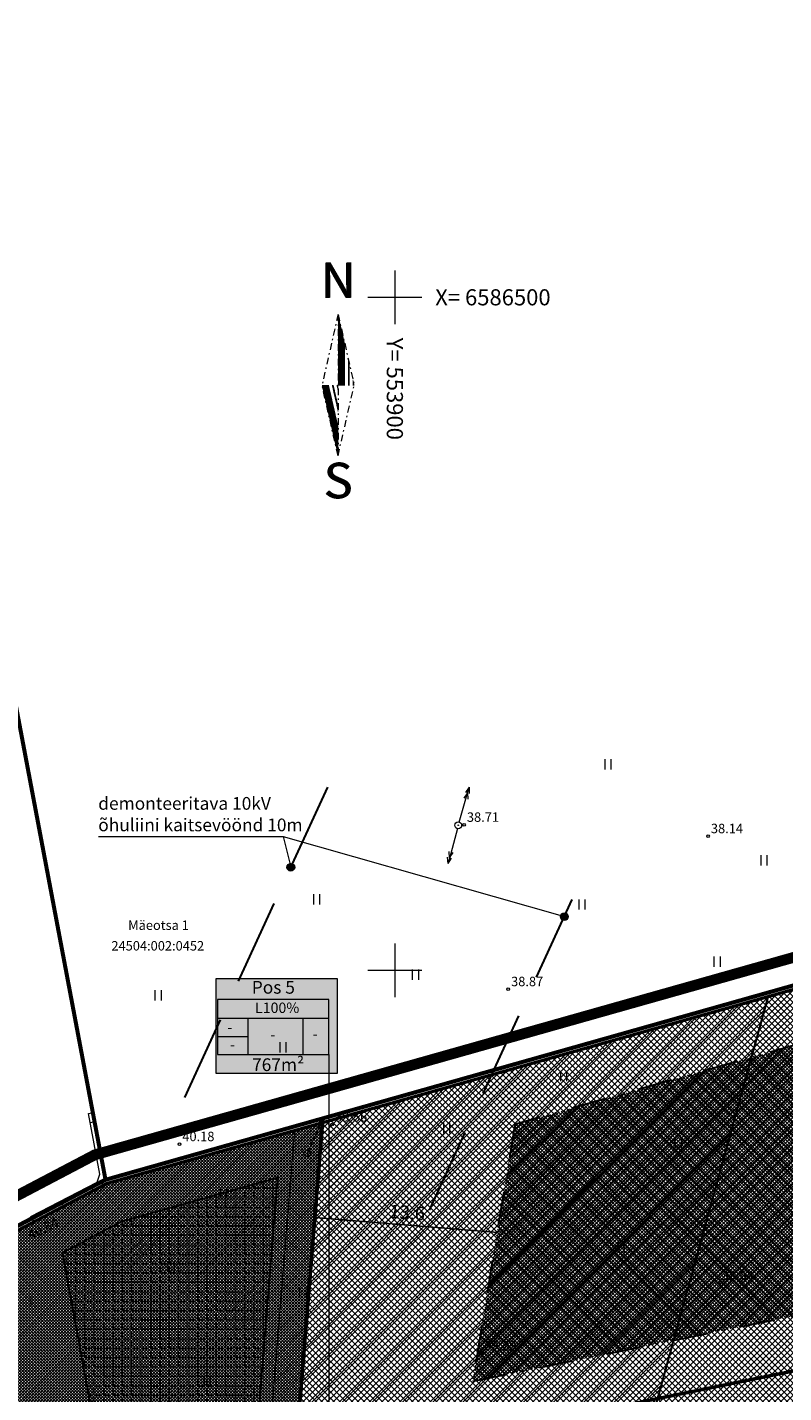
# Model space of a CAD drawing. Units: millimetres. Extents: x 553669 to 555974, y 6585711 to 6586622.
# Drawn here: x 553873 to 553929, y 6586419 to 6586520 of the extents above; entities that cross this region are included whole.
import ezdxf
from ezdxf.enums import TextEntityAlignment as Align

# ---------------------------------------------------------------- set-up
doc = ezdxf.new("R2010")
doc.units = ezdxf.units.MM
for name, pattern in [('DASHDOT', [1, 0.5, -0.25, 0, -0.25]), ('DASHED', [19.049999999999997, 12.7, -6.35]), ('KATASTRIPIIR', [0, 0, 0]), ('MYYR', [0.02, 0.01, 0.01])]:
    doc.linetypes.add(name, pattern=pattern)
for name, color, linetype, lineweight in [('aed', 8, 'Continuous', 0), ('geoalus', 250, 'DASHDOT', 0), ('hoonestusala', 30, 'Continuous', 9), ('infokast', 7, 'Continuous', 9), ('katinfo', 7, 'Continuous', 9), ('KORGUS', 7, 'Continuous', 0), ('PIIR', 12, 'Continuous', 9), ('plan_KP post', 22, 'Continuous', 15), ('planeeritav ala', 214, 'Continuous', 9), ('planeeritav_el_kaitsevöönd', 120, 'Continuous', 30), ('planeeritav_krundipiir', 1, 'Continuous', 50), ('pärandkultuur', 160, 'Continuous', 9), ('servit_vajad', 130, 'Continuous', 0), ('sidumine', 7, 'Continuous', 0), ('VORK', 7, 'Continuous', 0)]:
    doc.layers.add(name, color=color, linetype=linetype, lineweight=lineweight)
for name, color, linetype, lineweight, true_color in [('läbipaistvus', 7, 'Continuous', 0, 0xffffff), ('ololkrundipiir_paralleel', 7, 'Continuous', 35, 0x382a00), ('planeeritav mänguväljak', 7, 'Continuous', 9, 0xa300a3), ('põhihoone ala', 7, 'Continuous', 0, 0xc79500), ('sihtotstarve_ELAMUMAA', 7, 'Continuous', 0, 0xfcea4a), ('sihtotstarve_üldmaa', 7, 'Continuous', 9, 0x1ed006)]:
    doc.layers.add(name, color=color, linetype=linetype, lineweight=lineweight, true_color=true_color)
doc.layers.add('pargipink', color=26, linetype='Continuous')
doc.styles.add('ari1', font='arial.ttf', dxfattribs={"height": 2})
doc.styles.add('ITALIC', font='italic.shx')
doc.styles.add('RomanS', font='romans.shx')
doc.styles.get("Standard").update_dxf_attribs({"font": 'arial.ttf'})
doc.styles.add('SUPERFRENCH', font='suf_____.pfb', dxfattribs={"height": 2.5})
doc.linetypes.add('VO_AED', pattern='A,2.5,[135,mkm.shx,S=0.6,R=0,X=0,Y=0],5,[135,mkm.shx,S=0.6,R=180,X=0,Y=0],2.5', length=10)
doc.dimstyles.new('Mäeotsa', dxfattribs={"dimtxt": 1, "dimasz": 0.4, "dimexe": 0, "dimexo": 0.625, "dimgap": 0.2, "dimtad": 1, "dimdec": 1, "dimtxsty": 'Standard', "dimblk": 'ARCHTICK', "dimcen": 1, "dimadec": 0, "dimazin": 0, "dimtfac": 1, "dimtdec": 1, "dimtofl": 0, "dimtmove": 0, "dimatfit": 3, "dimldrblk": 'ARCHTICK', "dimfxl": 0, "dimarcsym": 0})

# ---------------------------------------------------------------- blocks, each defined once
blk = doc.blocks.new('NS')
for p, q in [((0, 5.25), (-1.197275629645446, -6.548361852765083e-10)), ((0, 5.25), (0, -5.25)), ((0, 5.25), (1.197275629645446, 6.548361852765083e-10)), ((0, -5.25), (1.197275629645446, 6.548361852765083e-10)), ((0, -5.25), (-1.197275629645446, -6.548361852765083e-10))]:
    blk.add_line(p, q)
at = {"color": 0}
for p, q in [((0, 5.223800981511886), (0.00597475198446773, 5.223800981511886)), ((0, 5.188800981639361), (0.0139565892459359, 5.188800981639361)), ((0, 5.153800981774111), (0.02193842650740407, 5.153800981774111)), ((0, 5.118800981901586), (0.02992026442370843, 5.118800981901586)), ((0, 5.083800981381501), (0.0379021016851766, 5.083800981381501)), ((0, 5.048800981508975), (0.04588393960148096, 5.048800981508975)), ((0, 5.013800981643726), (0.05386577686294913, 5.013800981643726)), ((0, 4.978800981771201), (0.0618476141244173, 4.978800981771201)), ((0, 4.943800981898676), (0.06982945204072166, 4.943800981898676)), ((0, 4.90880098137859), (0.07781128930218983, 4.90880098137859)), ((0, 4.873800981513341), (0.08579312721849419, 4.873800981513341)), ((0, 4.838800981640816), (0.09377496447996236, 4.838800981640816)), ((0, 4.803800981768291), (0.1017568023817148, 4.803800981768291)), ((0, 4.768800981903041), (0.109738639643183, 4.768800981903041)), ((0, 4.733800981382956), (0.1177204769046512, 4.733800981382956)), ((0, 4.698800981510431), (0.1257023148209555, 4.698800981510431)), ((0, 4.663800981637905), (0.1336841520824237, 4.663800981637905)), ((0, 4.628800981772656), (0.141665989998728, 4.628800981772656)), ((0, 4.593800981900131), (0.1496478272601962, 4.593800981900131)), ((0, 4.558800981380045), (0.1576296645216644, 4.558800981380045)), ((0, 4.52380098150752), (0.1656115024379687, 4.52380098150752)), ((0, 4.488800981642271), (0.1735933396994369, 4.488800981642271)), ((0, 4.453800981769746), (0.1815751776157413, 4.453800981769746)), ((0, 4.418800981904496), (0.1895570148772094, 4.418800981904496)), ((0, 4.383800981377135), (0.1975388527789619, 4.383800981377135)), ((0, 4.348800981511886), (0.2055206900404301, 4.348800981511886)), ((0, 4.313800981639361), (0.2135025273018982, 4.313800981639361)), ((0, 4.278800981774111), (0.2214843652182026, 4.278800981774111)), ((0, 4.243800981901586), (0.2294662024796708, 4.243800981901586)), ((0, 4.208800981381501), (0.2374480403959751, 4.208800981381501)), ((0, 4.173800981508975), (0.2454298776574433, 4.173800981508975)), ((0, 4.138800981643726), (0.2534117149189115, 4.138800981643726)), ((0, 4.103800981771201), (0.2613935528352158, 4.103800981771201)), ((0, 4.068800981898676), (0.269375390096684, 4.068800981898676)), ((0, 4.03380098137859), (0.2773572280129883, 4.03380098137859)), ((0, 3.998800981513341), (0.2853390652744565, 3.998800981513341)), ((0, 3.963800981640816), (0.2933209025359247, 3.963800981640816)), ((0, 3.928800981768291), (0.3013027404376771, 3.928800981768291)), ((0, 3.893800981903041), (0.3092845776991453, 3.893800981903041)), ((0, 3.858800981382956), (0.3172664156154497, 3.858800981382956)), ((0, 3.823800981510431), (0.3252482528769178, 3.823800981510431)), ((0, 3.788800981637905), (0.3332300907932222, 3.788800981637905)), ((0, 3.753800981772656), (0.3412119280546904, 3.753800981772656)), ((0, 3.718800981900131), (0.3491937653161585, 3.718800981900131)), ((0, 3.683800981380045), (0.3571756032324629, 3.683800981380045)), ((0, 3.64880098150752), (0.3651574404939311, 3.64880098150752)), ((0, 3.613800981642271), (0.3731392784102354, 3.613800981642271)), ((0, 3.578800981769746), (0.3811211156717036, 3.578800981769746)), ((0, 3.543800981904496), (0.3891029529331718, 3.543800981904496)), ((0, 3.508800981377135), (0.3970847908349242, 3.508800981377135)), ((0, 3.473800981511886), (0.4050666280963924, 3.473800981511886)), ((0, 3.438800981639361), (0.4130484660126967, 3.438800981639361)), ((0, 3.403800981774111), (0.4210303032741649, 3.403800981774111)), ((0, 3.368800981901586), (0.4290121411904693, 3.368800981901586)), ((0, 3.333800981381501), (0.4369939784519374, 3.333800981381501)), ((0, 3.298800981508975), (0.4449758157134056, 3.298800981508975)), ((0, 3.263800981643726), (0.45295765362971, 3.263800981643726)), ((0, 3.228800981771201), (0.4609394908911781, 3.228800981771201)), ((0, 3.193800981898676), (0.4689213288074825, 3.193800981898676)), ((0, 3.15880098137859), (0.4769031660689507, 3.15880098137859)), ((0, 3.123800981513341), (0.4848850033304188, 3.123800981513341)), ((0, 3.088800981640816), (0.4928668412321713, 3.088800981640816)), ((0, 3.053800981768291), (0.5008486784936395, 3.053800981768291)), ((0, 3.018800981903041), (0.5088305164099438, 3.018800981903041)), ((0, 2.983800981382956), (0.516812353671412, 2.983800981382956)), ((0, 2.948800981510431), (0.5247941909328802, 2.948800981510431)), ((0, 2.913800981637905), (0.5327760288491845, 2.913800981637905)), ((0, 2.878800981772656), (0.5407578661106527, 2.878800981772656)), ((0, 2.843800981900131), (0.548739704026957, 2.843800981900131)), ((0, 2.808800981380045), (0.5567215412884252, 2.808800981380045)), ((0, 2.77380098150752), (0.5647033792047296, 2.77380098150752)), ((0, 2.738800981642271), (0.5726852164661977, 2.738800981642271)), ((0, 2.703800981769746), (0.5806670537276659, 2.703800981769746)), ((0, 2.668800981904496), (0.5886488916294184, 2.668800981904496)), ((0, 2.633800981377135), (0.5966307288908865, 2.633800981377135)), ((0, 2.598800981511886), (0.6046125668071909, 2.598800981511886)), ((0, 2.563800981639361), (0.6125944040686591, 2.563800981639361)), ((0, 2.528800981774111), (0.6205762413301272, 2.528800981774111)), ((0, 2.493800981901586), (0.6285580792464316, 2.493800981901586)), ((0, 2.458800981381501), (0.6365399165078998, 2.458800981381501)), ((0, 2.423800981508975), (0.6445217544242041, 2.423800981508975)), ((0, 2.388800981643726), (0.6525035916856723, 2.388800981643726)), ((0, 2.353800981771201), (0.6604854296019766, 2.353800981771201)), ((0, 2.318800981898676), (0.6684672668634448, 2.318800981898676)), ((0, 2.28380098137859), (0.676449104124913, 2.28380098137859)), ((0, 2.248800981513341), (0.6844309420266654, 2.248800981513341)), ((0, 2.213800981640816), (0.6924127792881336, 2.213800981640816)), ((0, 2.178800981768291), (0.700394617204438, 2.178800981768291)), ((0, 2.143800981903041), (0.7083764544659061, 2.143800981903041)), ((0, 2.108800981382956), (0.7163582917273743, 2.108800981382956)), ((0, 2.073800981510431), (0.7243401296436787, 2.073800981510431)), ((0, 2.038800981637905), (0.7323219669051468, 2.038800981637905)), ((0, 2.003800981772656), (0.7403038048214512, 2.003800981772656)), ((0, 1.968800981900131), (0.7482856420829194, 1.968800981900131)), ((0, 1.933800981380045), (0.7562674793443875, 1.933800981380045)), ((0, 1.89880098150752), (0.7642493172606919, 1.89880098150752)), ((0, 1.863800981642271), (0.7722311545221601, 1.863800981642271)), ((0, 1.828800981769746), (0.7802129924239125, 1.828800981769746)), ((0, 1.793800981904496), (0.7881948296853807, 1.793800981904496)), ((0, 1.758800981377135), (0.796176667601685, 1.758800981377135)), ((0, 1.723800981511886), (0.8041585048631532, 1.723800981511886)), ((0, 1.688800981639361), (0.8121403421246214, 1.688800981639361)), ((0, 1.653800981774111), (0.8201221800409257, 1.653800981774111)), ((0, 1.618800981901586), (0.8281040173023939, 1.618800981901586)), ((0, 1.583800981381501), (0.8360858552186983, 1.583800981381501)), ((0, 1.548800981508975), (0.8440676931350026, 1.548800981508975)), ((0, 1.513800981643726), (0.8520495303964708, 1.513800981643726)), ((0, 1.478800981771201), (0.860031367657939, 1.478800981116365)), ((0, 1.443800981898676), (0.8680132055596914, 1.443800982553512)), ((0, 1.40880098137859), (0.8759950434759958, 1.408800982033426)), ((0, 1.373800981513341), (0.8839768807374639, 1.373800981513341)), ((0, 1.338800981640816), (0.8919587179989321, 1.338800981640816)), ((0, 1.303800981768291), (0.8999405552604003, 1.30380098112073)), ((0, 1.268800981903041), (0.9079223931767046, 1.268800981903041)), ((0, 1.233800981382956), (0.9159042304381728, 1.233800981382956)), ((0, 1.198800981510431), (0.9238860683544772, 1.198800981510431)), ((0, 1.163800981637905), (0.9318679062707815, 1.163800981637905)), ((0, 1.128800981772656), (0.9398497435322497, 1.128800981772656)), ((0, 1.093800981900131), (0.9478315807937179, 1.093800981252571)), ((0, 1.058800981380045), (0.9558134186954703, 1.058800981380045)), ((0, 1.02380098150752), (0.9637952559569385, 1.02380098150752)), ((0, 0.9888009816422709), (0.9717770932184067, 0.9888009809874347)), ((0, 0.9538009817697457), (0.979758931134711, 0.9538009824245819)), ((0, 0.9188009819044964), (0.9877407683961792, 0.9188009819044964)), ((0, 0.883800981377135), (0.9957226063124835, 0.8838009807295748)), ((0, 0.8488009815118858), (1.003704443573952, 0.8488009808570496)), ((0, 0.8138009816393605), (1.01168628083542, 0.8138009822941967)), ((0, 0.7788009817741113), (1.019668118751724, 0.7788009817741113)), ((0, 0.7438009819015861), (1.027649956013192, 0.7438009812467499)), ((0, 0.7088009813815006), (1.035631793929497, 0.7088009813815006)), ((0, 0.6738009815089754), (1.043613631190965, 0.6738009815089754)), ((0, 0.6388009816437261), (1.051595468452433, 0.6388009822912863)), ((0, 0.6038009817712009), (1.059577305713901, 0.6038009817712009)), ((0, 0.5688009818986757), (1.067559143615654, 0.5688009812511154)), ((0, 0.5338009813785902), (1.075540981531958, 0.5338009820334264)), ((0, 0.498800981513341), (1.083522818793426, 0.498800981513341)), ((0, 0.4638009816408157), (1.091504656054894, 0.4638009822956519)), ((0, 0.4288009817682905), (1.099486493971199, 0.4288009817682905)), ((0, 0.3938009819030412), (1.107468331232667, 0.3938009819030412)), ((0, 0.3588009813829558), (1.115450169148971, 0.3588009813829558)), ((0, 0.3238009815104306), (1.123432006410439, 0.3238009815104306)), ((0, 0.2888009816379054), (1.131413843671908, 0.2888009809903451)), ((0, 0.2538009817726561), (1.139395681588212, 0.2538009824202163)), ((0, 0.2188009819001309), (1.14737751884968, 0.2188009812525706)), ((0, 0.1838009813800454), (1.155359356751433, 0.1838009807252092)), ((0, 0.1488009815075202), (1.163341194012901, 0.1488009815075202)), ((0, 0.1138009816422709), (1.171323031274369, 0.1138009809874347)), ((0, 0.0788009817697457), (1.179304869190673, 0.0788009817697457)), ((0, 0.04380098190449644), (1.187286706452142, 0.04380098190449644)), ((0, 0.008800981377135031), (1.195268544368446, 0.008800980729574803)), ((-1.191300877646427, -0.02619901914295042), (0, -0.02619901848811423)), ((-1.183319040384958, -0.06119901836063946), (0, -0.06119901836063946)), ((-1.17533720312349, -0.09619901822588872), (0, -0.09619901822588872)), ((-1.167355365207186, -0.1311990174435778), (0, -0.1311990180984139)), ((-1.159373527945718, -0.1661990186184994), (0, -0.1661990186184994)), ((-1.151391690043965, -0.2011990178361884), (0, -0.2011990184910246)), ((-1.143409852782497, -0.2361990190111101), (0, -0.2361990183562739)), ((-1.135428015521029, -0.2711990182287991), (0, -0.2711990182287991)), ((-1.127446177604725, -0.3061990181013243), (0, -0.3061990181013243)), ((-1.11946433968842, -0.3411990186214098), (0, -0.3411990186214098)), ((-1.111482502426952, -0.3761990178390988), (0, -0.376199018486659)), ((-1.103500665165484, -0.4111990183591843), (0, -0.4111990183591843)), ((-1.095518827904016, -0.4461990188792697), (0, -0.4461990182317095)), ((-1.087536989987711, -0.4811990174493985), (0, -0.4811990180969588)), ((-1.079555152726243, -0.5161990186170442), (0, -0.5161990186170442)), ((-1.071573314809939, -0.5511990191444056), (0, -0.5511990184895694)), ((-1.063591476908186, -0.5861990183620946), (0, -0.5861990183620946)), ((-1.055609639646718, -0.6211990182273439), (0, -0.6211990182273439)), ((-1.04762780238525, -0.656199017445033), (0, -0.6561990180998691)), ((-1.039645964468946, -0.6911990186199546), (0, -0.6911990186199546)), ((-1.031664127207478, -0.7261990184924798), (0, -0.7261990184924798)), ((-1.023682289291173, -0.7611990183577291), (0, -0.7611990183577291)), ((-1.015700452684541, -0.7961990188778145), (0, -0.7961990182302543)), ((-1.007718614768237, -0.8311990187503397), (0, -0.8311990180955036)), ((-0.9997367768519325, -0.866199018622865), (0, -0.866199018622865)), ((-0.9917549389356282, -0.9011990184881142), (0, -0.9011990184881142)), ((-0.9837731023289962, -0.9361990183606395), (0, -0.9361990183606395)), ((-0.9757912644126918, -0.9711990175783285), (0, -0.9711990182258887)), ((-0.9678094265109394, -1.006199018098414), (0, -1.006199018098414)), ((-0.9598275892494712, -1.041199018618499), (0, -1.041199018618499)), ((-0.951845751988003, -1.076199018491025), (0, -1.076199018491025)), ((-0.9438639140716987, -1.111199017708714), (0, -1.111199018356274)), ((-0.9358820768102305, -1.146199018228799), (0, -1.146199018228799)), ((-0.9279002395487623, -1.181199018101324), (0, -1.181199018101324)), ((-0.919918401632458, -1.21619901862141), (0, -1.21619901862141)), ((-0.9119365643709898, -1.251199018486659), (0, -1.251199018486659)), ((-0.9039547264546854, -1.286199018359184), (0, -1.286199018359184)), ((-0.8959728891932173, -1.321199017576873), (0, -1.321199018231709)), ((-0.8879910519317491, -1.356199018751795), (0, -1.356199018096959)), ((-0.8800092140154447, -1.391199018617044), (0, -1.391199018617044)), ((-0.8720273767539766, -1.426199019144406), (0, -1.426199018489569)), ((-0.8640455394925084, -1.461199018362095), (0, -1.461199018362095)), ((-0.856063701590756, -1.496199018227344), (0, -1.496199018227344)), ((-0.8480818636744516, -1.531199018099869), (0, -1.531199018099869)), ((-0.8401000257581472, -1.566199018619955), (0, -1.566199018619955)), ((-0.8321181891515153, -1.60119901849248), (0, -1.60119901849248)), ((-0.8241363512352109, -1.636199018357729), (0, -1.636199018357729)), ((-0.8161545139737427, -1.671199018230254), (0, -1.671199018230254)), ((-0.8081726767122746, -1.706199018095504), (0, -1.706199018095504)), ((-0.8001908387959702, -1.741199018622865), (0, -1.741199018622865)), ((-0.792209001534502, -1.776199018488114), (0, -1.776199018488114)), ((-0.7842271636181977, -1.811199018360639), (0, -1.811199018360639)), ((-0.7762453263567295, -1.846199018225889), (0, -1.846199018225889)), ((-0.7682634890952613, -1.881199018098414), (0, -1.881199018098414)), ((-0.7602816511935089, -1.916199018618499), (0, -1.916199018618499)), ((-0.7522998139320407, -1.951199018491025), (0, -1.951199018491025)), ((-0.7443179760157363, -1.986199018356274), (0, -1.986199018356274)), ((-0.7363361387542682, -2.021199018228799), (0, -2.021199018228799)), ((-0.7283543014928, -2.056199018101324), (0, -2.056199018101324)), ((-0.7203724635764956, -2.09119901862141), (0, -2.09119901862141)), ((-0.7123906263150275, -2.126199018486659), (0, -2.126199018486659)), ((-0.7044087883987231, -2.161199018359184), (0, -2.161199018359184)), ((-0.696426951137255, -2.196199018231709), (0, -2.196199018231709)), ((-0.6884451132209506, -2.231199018096959), (0, -2.231199018096959)), ((-0.6804632759594824, -2.266199018617044), (0, -2.266199018617044)), ((-0.6724814386980142, -2.301199018489569), (0, -2.301199018489569)), ((-0.6644996007962618, -2.336199018362095), (0, -2.336199018362095)), ((-0.6565177635347936, -2.371199018227344), (0, -2.371199018227344)), ((-0.6485359256184893, -2.406199018099869), (0, -2.406199018099869)), ((-0.6405540883570211, -2.441199018619955), (0, -2.441199018619955)), ((-0.6325722510955529, -2.47619901849248), (0, -2.47619901849248)), ((-0.6245904131792486, -2.511199018357729), (0, -2.511199018357729)), ((-0.6166085759177804, -2.546199018230254), (0, -2.546199018230254)), ((-0.608626738001476, -2.581199018095504), (0, -2.581199018095504)), ((-0.6006449007400079, -2.616199018622865), (0, -2.616199018622865)), ((-0.5926630628237035, -2.651199018488114), (0, -2.651199018488114)), ((-0.5846812255622353, -2.686199018360639), (0, -2.686199018360639)), ((-0.5766993883007672, -2.721199018225889), (0, -2.721199018225889)), ((-0.5687175503990147, -2.756199018098414), (0, -2.756199018098414)), ((-0.5607357131375466, -2.791199018618499), (0, -2.791199018618499)), ((-0.5527538752212422, -2.826199018491025), (0, -2.826199018491025)), ((-0.544772037959774, -2.861199018356274), (0, -2.861199018356274)), ((-0.5367902006983059, -2.896199018228799), (0, -2.896199018228799)), ((-0.5288083627820015, -2.931199018101324), (0, -2.931199018101324)), ((-0.5208265255205333, -2.96619901862141), (0, -2.96619901862141)), ((-0.512844687604229, -3.001199018486659), (0, -3.001199018486659)), ((-0.5048628503427608, -3.036199018359184), (0, -3.036199018359184)), ((-0.4968810130812926, -3.071199018231709), (0, -3.071199018231709)), ((-0.4888991751649883, -3.106199018096959), (0, -3.106199018096959)), ((-0.4809173379035201, -3.141199018617044), (0, -3.141199018617044)), ((-0.4729355000017677, -3.176199018489569), (0, -3.176199018489569)), ((-0.4649536627402995, -3.211199018362095), (0, -3.211199018362095)), ((-0.4569718248239951, -3.246199018227344), (0, -3.246199018227344)), ((-0.4489899875625269, -3.281199018099869), (0, -3.281199018099869)), ((-0.4410081503010588, -3.316199018619955), (0, -3.316199018619955)), ((-0.4330263123847544, -3.35119901849248), (0, -3.35119901849248)), ((-0.4250444751232862, -3.386199018357729), (0, -3.386199018357729)), ((-0.4170626372069819, -3.421199018230254), (0, -3.421199018230254)), ((-0.4090807999455137, -3.456199018095504), (0, -3.456199018095504)), ((-0.4010989626840455, -3.491199018622865), (0, -3.491199018622865)), ((-0.3931171247677412, -3.526199018488114), (0, -3.526199018488114)), ((-0.385135287506273, -3.561199018360639), (0, -3.561199018360639)), ((-0.3771534496045206, -3.596199018225889), (0, -3.596199018225889)), ((-0.3691716123430524, -3.631199018098414), (0, -3.631199018098414)), ((-0.361189774426748, -3.666199018618499), (0, -3.666199018618499)), ((-0.3532079371652799, -3.701199018491025), (0, -3.701199018491025)), ((-0.3452260999038117, -3.736199018356274), (0, -3.736199018356274)), ((-0.3372442619875073, -3.771199018228799), (0, -3.771199018228799)), ((-0.3292624247260392, -3.806199018101324), (0, -3.806199018101324)), ((-0.3212805868097348, -3.84119901862141), (0, -3.84119901862141)), ((-0.3132987495482666, -3.876199018486659), (0, -3.876199018486659)), ((-0.3053169122867985, -3.911199018359184), (0, -3.911199018359184)), ((-0.2973350743704941, -3.946199018231709), (0, -3.946199018231709)), ((-0.2893532371090259, -3.981199018096959), (0, -3.981199018096959)), ((-0.2813713992072735, -4.016199018617044), (0, -4.016199018617044)), ((-0.2733895619458053, -4.051199018489569), (0, -4.051199018489569)), ((-0.2654077246843372, -4.086199018362095), (0, -4.086199018362095)), ((-0.2574258867680328, -4.121199018227344), (0, -4.121199018227344)), ((-0.2494440495065646, -4.156199018099869), (0, -4.156199018099869)), ((-0.2414622115902603, -4.191199018619955), (0, -4.191199018619955)), ((-0.2334803743287921, -4.22619901849248), (0, -4.22619901849248)), ((-0.2254985364124877, -4.261199018357729), (0, -4.261199018357729)), ((-0.2175166991510196, -4.296199018230254), (0, -4.296199018230254)), ((-0.2095348618895514, -4.331199018095504), (0, -4.331199018095504)), ((-0.201553023973247, -4.366199018622865), (0, -4.366199018622865)), ((-0.1935711867117789, -4.401199018488114), (0, -4.401199018488114)), ((-0.1855893488100264, -4.436199018360639), (0, -4.436199018360639)), ((-0.1776075115485583, -4.471199018225889), (0, -4.471199018225889)), ((-0.1696256742870901, -4.506199018098414), (0, -4.506199018098414)), ((-0.1616438363707857, -4.541199018618499), (0, -4.541199018618499)), ((-0.1536619991093175, -4.576199018491025), (0, -4.576199018491025)), ((-0.1456801611930132, -4.611199018356274), (0, -4.611199018356274)), ((-0.137698323931545, -4.646199018228799), (0, -4.646199018228799)), ((-0.1297164860152407, -4.681199018101324), (0, -4.681199018101324)), ((-0.1217346487537725, -4.71619901862141), (0, -4.71619901862141)), ((-0.1137528114923043, -4.751199018486659), (0, -4.751199018486659)), ((-0.105770973576, -4.786199018359184), (0, -4.786199018359184)), ((-0.09778913631453179, -4.821199018231709), (0, -4.821199018231709)), ((-0.08980729841277935, -4.856199018096959), (0, -4.856199018096959)), ((-0.08182546115131117, -4.891199018617044), (0, -4.891199018617044)), ((-0.073843623889843, -4.926199018489569), (0, -4.926199018489569)), ((-0.06586178597353864, -4.961199018362095), (0, -4.961199018362095)), ((-0.05787994871207047, -4.996199018227344), (0, -4.996199018227344)), ((-0.04989811079576612, -5.031199018099869), (0, -5.031199018099869)), ((-0.04191627353429794, -5.066199018619955), (0, -5.066199018619955)), ((-0.03393443627282977, -5.10119901849248), (0, -5.10119901849248)), ((-0.02595259835652541, -5.136199018357729), (0, -5.136199018357729)), ((-0.01797076109505724, -5.171199018230254), (0, -5.171199018230254)), ((-0.009988923178752884, -5.206199018095504), (0, -5.206199018095504)), ((-0.002007085917284712, -5.241199018622865), (0, -5.241199018622865))]:
    blk.add_line(p, q, dxfattribs=at)
at = {"style": 'SUPERFRENCH'}
for p in [(-0.02531642178655602, 7.775062405562494), (0, 7.786871353688184), (0.04050623365037609, 7.800367438198009)]:
    blk.add_text('N', height=2.625, dxfattribs=at).set_placement(p, align=Align.MIDDLE_CENTER)
for p in [(-0.02531642178655602, -7.442693335717195), (0, -7.430884387591504), (0.04050623365037609, -7.417388303074404)]:
    blk.add_text('S', height=2.625, dxfattribs=at).set_placement(p, align=Align.MIDDLE)
blk = doc.blocks.new('geodeesia')
at = {"color": 0, "linetype": 'Continuous'}
for p, q in [((553900, 6586502.000177559), (553900, 6586497.999822441)), ((553897.999822441, 6586500), (553902.000177559, 6586500)), ((553915.5924695143, 6586465.690152736), (553915.5924695143, 6586464.929037027)), ((553916.0475254925, 6586465.690152736), (553916.0475254925, 6586464.929037027)), ((553904.778601148, 6586461.011990747), (553905.5135790028, 6586463.597428545)), ((553905.5135790028, 6586463.597428545), (553905.2457491406, 6586463.204555433)), ((553905.5135790028, 6586463.597428545), (553905.5328857068, 6586463.122339745)), ((553905.3938452122, 6586463.17623998), (553905.12601535, 6586462.783366868)), ((553905.3938452122, 6586463.17623998), (553905.4131519161, 6586462.70115118)), ((553904.645513788, 6586460.530043089), (553903.949601997, 6586457.9338174)), ((553903.949601997, 6586457.9338174), (553903.9231342304, 6586458.408561093)), ((553903.949601997, 6586457.9338174), (553904.2114777818, 6586458.330684116)), ((553904.0629716124, 6586458.356763398), (553904.0365038458, 6586458.831507092)), ((553904.0629716124, 6586458.356763398), (553904.324847397, 6586458.753630115)), ((553927.1826154916, 6586458.548769777), (553927.1826154916, 6586457.787654067)), ((553927.6376714697, 6586458.548769777), (553927.6376714697, 6586457.787654067)), ((553893.9573418216, 6586455.653601259), (553893.9573418216, 6586454.89248555)), ((553894.4123977998, 6586455.653601259), (553894.4123977998, 6586454.89248555)), ((553913.6607490594, 6586455.267588138), (553913.6607490594, 6586454.506472428)), ((553914.1158050376, 6586455.267588138), (553914.1158050376, 6586454.506472428)), ((553900, 6586452.000177559), (553900, 6586447.999822441)), ((553923.7055540232, 6586451.021303588), (553923.7055540232, 6586450.260187878)), ((553924.1606100013, 6586451.021303588), (553924.1606100013, 6586450.260187878)), ((553897.999822441, 6586450), (553902.000177559, 6586450)), ((553901.2978441996, 6586450.056270785), (553901.2978441996, 6586449.295155075)), ((553901.7529001777, 6586450.056270785), (553901.7529001777, 6586449.295155075)), ((553882.1740061237, 6586448.512148192), (553882.1740061237, 6586447.751032483)), ((553882.6290621018, 6586448.512148192), (553882.6290621018, 6586447.751032483)), ((553891.4462289566, 6586444.651946871), (553891.4462289566, 6586443.890831161)), ((553891.9012849347, 6586444.651946871), (553891.9012849347, 6586443.890831161)), ((553912.3085977666, 6586442.528804597), (553912.3085977666, 6586441.767688887)), ((553912.7636537447, 6586442.528804597), (553912.7636537447, 6586441.767688887)), ((553903.6159440958, 6586438.668603275), (553903.6159440958, 6586437.907487566)), ((553904.0710000739, 6586438.668603275), (553904.0710000739, 6586437.907487566)), ((553920.8080617168, 6586437.510493804), (553920.8080617168, 6586436.749378094)), ((553921.263117695, 6586437.510493804), (553921.263117695, 6586436.749378094)), ((553887.0117029714, 6586433.865523192), (553887.0117029714, 6586433.104407483)), ((553887.4667589496, 6586433.865523192), (553887.4667589496, 6586433.104407483)), ((553916.5582413658, 6586429.790091163), (553916.5582413658, 6586429.028975453)), ((553917.013297344, 6586429.790091163), (553917.013297344, 6586429.028975453)), ((553883.1433130113, 6586428.389759509), (553883.1433130113, 6586427.6286438)), ((553883.5983689894, 6586428.389759509), (553883.5983689894, 6586427.6286438)), ((553872.9602082231, 6586425.812880052), (553872.9602082231, 6586425.051764343)), ((553892.9217530079, 6586426.457099916), (553892.9217530079, 6586425.695984207)), ((553893.3768089861, 6586426.457099916), (553893.3768089861, 6586425.695984207)), ((553885.8297636649, 6586419.800301536), (553885.8297636649, 6586419.039185827)), ((553886.284819643, 6586419.800301536), (553886.284819643, 6586419.039185827))]:
    blk.add_line(p, q, dxfattribs=at)
for radius in [0.25, 0.02335104780172514]:
    blk.add_circle((553904.7102406964, 6586460.77151861), radius, dxfattribs=at)
at = {"layer": 'aed', "color": 0, "linetype": 'VO_AED'}
for p, q in [((553877.6206836256, 6586439.441056502), (553876.6652899177, 6586444.542404012)), ((553873.1490850729, 6586431.361625791), (553828.1801739532, 6586407.640395514))]:
    blk.add_line(p, q, dxfattribs=at)
at = {"layer": 'aed', "color": 0, "linetype": 'MYYR'}
for p, q in [((553877.2275192782, 6586439.367423655), (553877.6206836251, 6586439.441056502)), ((553878.0746694014, 6586434.844045348), (553877.2275192782, 6586439.367423655)), ((553877.6206836251, 6586439.441056502), (553878.5009283291, 6586434.740968891)), ((553877.7496756541, 6586438.752300498), (553877.3565113067, 6586438.678667651)), ((553878.2098809492, 6586436.295023329), (553877.8167166014, 6586436.221390482)), ((553872.9657774318, 6586431.717151188), (553877.8834060387, 6586434.252663149)), ((553878.2017528497, 6586433.966763471), (553873.1490850728, 6586431.361625789)), ((553877.5931525485, 6586433.652971307), (553877.4098449075, 6586434.008496705)), ((553877.8834060387, 6586434.252663149), (553878.0746694014, 6586434.844045348)), ((553878.5009283291, 6586434.740968891), (553878.2017528497, 6586433.966763471)), ((553875.3711188107, 6586432.507298549), (553875.1878111697, 6586432.862823946)), ((553873.1490850728, 6586431.361625789), (553872.9657774318, 6586431.717151188))]:
    blk.add_line(p, q, dxfattribs=at)
at = {"layer": 'KORGUS', "color": 0, "linetype": 'Continuous'}
for centre in [(553905.1393621942, 6586460.81182397), (553923.2695893487, 6586459.967405681), (553908.4217338078, 6586448.599199322), (553895.3496683353, 6586438.543073611), (553883.9973801918, 6586437.085863295), (553924.0607807909, 6586426.767292636), (553906.4313894104, 6586421.556060484)]:
    blk.add_circle(centre, 0.1, dxfattribs=at)
at = {"color": 0}
blk.add_blockref('NS', (553895.7828700728, 6586493.478271566), dxfattribs=at)
at = {"layer": 'KORGUS', "color": 0, "ltscale": 2.5, "style": 'ITALIC'}
for s, p in [(' 38.71', (553905.1393621942, 6586460.81182397)), (' 38.14', (553923.2695893487, 6586459.967405681)), (' 38.87', (553908.4217338078, 6586448.599199322)), (' 39.56', (553895.3496683353, 6586438.543073611)), (' 40.18', (553883.9973801918, 6586437.085863295)), (' 38.64', (553924.0607807909, 6586426.767292636)), (' 39.29', (553906.4313894104, 6586421.556060484))]:
    blk.add_text(s, height=0.7, dxfattribs=at).set_placement(p, align=Align.BOTTOM_LEFT)
blk.add_text(' 40.84', height=0.7, rotation=26.32228027472316, dxfattribs=at).set_placement((553872.8509392687, 6586429.688256682), align=Align.BOTTOM_LEFT)
at = {"layer": 'VORK', "color": 0, "style": 'RomanS'}
blk.add_text('X= 6586500', height=1.2, dxfattribs=at).set_placement((553903, 6586500), align=Align.MIDDLE_LEFT)
blk.add_text('Y= 553900', height=1.2, rotation=270, dxfattribs=at).set_placement((553900, 6586497), align=Align.MIDDLE_LEFT)
blk = doc.blocks.new('_ArchTick')
at = {"color": 0, "linetype": 'ByBlock', "const_width": 0.15}
blk.add_lwpolyline([(-0.5, -0.5), (0.5, 0.5)], dxfattribs=at)
blk = doc.blocks.new('*D273')
at = {"layer": 'Defpoints', "color": 0, "transparency": 16777216}
for p in [(553894.1000975121, 6586432.26915202), (553894.0479309922, 6586431.62575462), (553907.7023191224, 6586431.166286877)]:
    blk.add_point(p, dxfattribs=at)
at = {"layer": 'sidumine', "color": 0, "lineweight": -2, "transparency": 16777216}
for p, q in [((553894.0495883991, 6586431.6461963), (553894.0479309922, 6586431.62575462)), ((553907.6501526025, 6586430.522889477), (553894.0479309922, 6586431.62575462)), ((553907.6518100095, 6586430.543331157), (553907.6501526025, 6586430.522889477))]:
    blk.add_line(p, q, dxfattribs=at)
at = {"layer": 'sidumine', "color": 0, "lineweight": -2, "transparency": 16777216, "xscale": 0.4, "yscale": 0.4, "zscale": 0.4}
for p, rotation in [((553894.0479309922, 6586431.62575462), 175.3646106031066), ((553907.6501526025, 6586430.522889477), 355.3646106031065)]:
    blk.add_blockref('_ArchTick', p, dxfattribs=dict(at, rotation=rotation))
at = {"layer": 'sidumine', "color": 0, "transparency": 16777216, "insert": (553900.9137706384, 6586431.872657227), "char_height": 1, "attachment_point": 5, "rotation": 355.3646106031066}
blk.add_mtext('13,6', dxfattribs=at)

msp = doc.modelspace()

# ---------------------------------------------------------------- hatches: boundary and pattern name
at = {"layer": 'infokast', "transparency": 33554687}
h = msp.add_hatch(color=256, dxfattribs=at)
edge = h.paths.add_edge_path()
edge.add_arc((553892.2713215855, 6586457.65468857), 0.2867104976192867, 0, 360)
h = msp.add_hatch(color=256, dxfattribs=at)
edge = h.paths.add_edge_path()
edge.add_arc((553912.5966565572, 6586453.985425598), 0.2867104976192867, 0, 360)
at = {"layer": 'läbipaistvus'}
msp.add_hatch(color=256, dxfattribs=at).paths.add_polyline_path([(553886.7310283165, 6586449.378227697), (553895.713644056, 6586449.378227697), (553895.713644056, 6586442.337286257), (553886.7310283165, 6586442.337286257)])
at = {"layer": 'planeeritav mänguväljak', "lineweight": 0, "transparency": 33554687}
h = msp.add_hatch(dxfattribs=at)
h.set_pattern_fill('ANGLE', color=256, scale=0.1)
h.set_pattern_definition([(0, (0, 0), (0, 0.6985000000000001), [0.508, -0.1905]), (90, (0, 0), (-0.6985000000000001, 4.276937690724653e-17), [0.508, -0.1905])])
h.paths.add_polyline_path([(553875.3107719655, 6586429.042019212), (553879.6774790066, 6586431.338140296), (553891.2801029591, 6586434.610675258), (553889.8400637157, 6586416.849906364), (553877.9383136985, 6586414.797253172)])
at = {"layer": 'pärandkultuur'}
h = msp.add_hatch(dxfattribs=at)
h.set_pattern_fill('ANSI31', color=256, scale=0.25)
h.set_pattern_definition([(45, (0, 0), (-0.561266007566822, 0.5612660075668221), [])])
h.paths.add_polyline_path([(553927.7, 6586448), (553900.4, 6586348.7), (553834.22, 6586360.390000001), (553828.22, 6586407.67), (553878.56, 6586434.140000001)])
at = {"layer": 'põhihoone ala', "transparency": 33554687}
h = msp.add_hatch(dxfattribs=at)
h.set_pattern_fill('ANSI37', color=256, scale=0.06)
h.set_pattern_definition([(45, (0, 0), (-0.1347038418160373, 0.1347038418160373), []), (135, (0, 0), (-0.1347038418160373, -0.1347038418160373), [])])
h.paths.add_polyline_path([(553908.9133583556, 6586438.551958851), (553964.6737642619, 6586454.314788231), (553962.6487102531, 6586431.043764171), (553905.7851298003, 6586419.474071583)])
h.paths.add_polyline_path([(553914.8835677471, 6586413.161365083), (553961.9254781625, 6586422.732701217), (553959.7543281885, 6586397.78280705), (553912.5746755663, 6586399.080301644)])
at = {"layer": 'servit_vajad', "lineweight": 0, "transparency": 33554687}
h = msp.add_hatch(dxfattribs=at)
h.set_pattern_fill('ANSI37', color=256, scale=0.2)
h.set_pattern_definition([(45, (0, 0), (-0.4490128060534576, 0.4490128060534577), []), (135, (0, 0), (-0.4490128060534577, -0.4490128060534576), [])])
h.paths.add_polyline_path([(553892.512759252, 6586412.691666112), (553905.092704797, 6586415.251232386), (553901.6702013621, 6586394.378673508), (553895.5048793097, 6586356.778697354), (553895.7834888925, 6586356.382523049), (553895.2043745996, 6586349.049272807), (553894.9146944634, 6586339.272139685), (553894.200193115, 6586337.49728375), (553889.2539424285, 6586338.409865802), (553890.1228093883, 6586340.602378342), (553890.2230363105, 6586348.837290208), (553890.8457764237, 6586357.361311734), (553890.8668166896, 6586357.539207137), (553899.1344217359, 6586407.960215128), (553894.7080838471, 6586408.686008104), (553894.1179087015, 6586405.176685429), (553894.5126374351, 6586405.111961192), (553886.8595670982, 6586358.438768822), (553883.6273308278, 6586341.603702001), (553883.4248714056, 6586339.485327993), (553878.7852659161, 6586340.341334081), (553878.9679606579, 6586342.252906228), (553881.9357885583, 6586357.714659301), (553883.7017372292, 6586358.956562717), (553884.7876515827, 6586365.579145195), (553886.9721081256, 6586378.901322563), (553889.2789554803, 6586392.96991538), (553891.192996974, 6586404.642933254), (553889.2193533055, 6586404.966554439), (553890.5259008869, 6586412.934695841), (553892.5578913396, 6586438.095095567), (553894.6196977458, 6586438.677657696), (553892.7563987919, 6586415.696601971), (553892.6345046068, 6586414.193216241), (553892.5682763294, 6586413.376387717), (553892.541838672, 6586413.050318045)])
at = {"layer": 'sihtotstarve_ELAMUMAA', "ltscale": 0.01}
h = msp.add_hatch(dxfattribs=at)
h.set_pattern_fill('ANSI37', color=256, scale=0.1, style=0)
h.set_pattern_definition([(45, (0, 0), (-0.2245064030267288, 0.2245064030267289), []), (135, (0, 0), (-0.2245064030267289, -0.2245064030267288), [])])
h.paths.add_polyline_path([(553892.512759252, 6586412.691666112), (553967.3964537595, 6586427.927803521), (553970.1900000001, 6586460.03), (553894.6191069575, 6586438.670371191)])
h.paths.add_polyline_path([(553901.4943746179, 6586393.306372447), (553964.4814106786, 6586394.429419149), (553967.3964537595, 6586427.927803521), (553905.0927047968, 6586415.251232386)])
h.paths.add_polyline_path([(553961.8090854513, 6586363.72024088), (553964.4814106786, 6586394.429419149), (553901.4943746179, 6586393.306372447), (553897.896044439, 6586371.361512508)])
h.paths.add_polyline_path([(553959.7314087605, 6586339.844500297), (553961.8090854513, 6586363.72024088), (553897.896044439, 6586371.361512508), (553895.5048793097, 6586356.778697354), (553899.6128247081, 6586350.937324648)])
at = {"layer": 'sihtotstarve_üldmaa', "lineweight": 0, "ltscale": 5}
h = msp.add_hatch(dxfattribs=at)
h.set_pattern_fill('ANSI37', color=256, scale=0.05, style=0)
h.set_pattern_definition([(45, (0, 0), (-0.1122532015133644, 0.1122532015133644), []), (135, (0, 0), (-0.1122532015133644, -0.1122532015133644), [])])
h.paths.add_polyline_path([(553877.9756859071, 6586354.929717083), (553883.7017372292, 6586358.956562717), (553887.5595952391, 6586382.484185109), (553892.512759252, 6586412.691666112), (553894.6196977458, 6586438.677657696), (553878.56, 6586434.140000001), (553828.22, 6586407.67), (553833.8804074199, 6586363.06598953)])

# ---------------------------------------------------------------- linework, layer by layer
at = {"layer": 'hoonestusala', "color": 7, "linetype": 'DASHDOT', "lineweight": 30, "ltscale": 5}
msp.add_lwpolyline([(553905.7851298003, 6586419.474071583), (553962.6487102531, 6586431.043764171), (553964.673764266, 6586454.31478824), (553908.9133583556, 6586438.551958851)], close=True, dxfattribs=at)
at = {"layer": 'infokast', "transparency": 33554687, "flags": 128}
for points in [[(553877.972520477, 6586459.927569865), (553891.7095141042, 6586459.927569865), (553892.2713215856, 6586457.65468857)], [(553891.7095141042, 6586459.927569865), (553912.5966565572, 6586453.985425598)]]:
    msp.add_lwpolyline(points, dxfattribs=at)
at = {"layer": 'infokast'}
msp.add_lwpolyline([(553886.8126842077, 6586443.733651912), (553895.1042268262, 6586443.733651912), (553895.1042268262, 6586447.834784276), (553886.8126842077, 6586447.834784276)], close=True, dxfattribs=at)
for points in [[(553886.8126842077, 6586446.436607279), (553895.1042268262, 6586446.436607279)], [(553889.0668243371, 6586446.436607279), (553889.0668243371, 6586443.733651912)], [(553893.1720517051, 6586446.436607279), (553893.1720517051, 6586443.733651912)], [(553886.8126842077, 6586445.085129595), (553889.0668243371, 6586445.085129595)], [(553886.8126842077, 6586443.733651912), (553888.4357640357, 6586443.733651912)], [(553895.1042268262, 6586443.733651912), (553895.1042268262, 6586406.328991096)]]:
    msp.add_lwpolyline(points, dxfattribs=at)
at = {"layer": 'infokast', "transparency": 33554687}
for centre in [(553892.2713215855, 6586457.65468857), (553912.5966565572, 6586453.985425598)]:
    msp.add_circle(centre, 0.2867104976192867, dxfattribs=at)
at = {"layer": 'läbipaistvus'}
msp.add_lwpolyline([(553886.7310283165, 6586449.378227697), (553895.713644056, 6586449.378227697), (553895.713644056, 6586442.337286257), (553886.7310283165, 6586442.337286257)], close=True, dxfattribs=at)
at = {"layer": 'ololkrundipiir_paralleel', "linetype": 'KATASTRIPIIR', "const_width": 0.3, "flags": 128}
for points in [[(553901.08, 6586621.350000001), (553909.93, 6586551.82), (553833.71, 6586514.86), (553839.84, 6586501.68), (553827.56, 6586496.03), (553821.74, 6586509.38), (553800.48, 6586499.65), (553804.02, 6586492.100000001), (553819.6900000001, 6586454.08), (553869.9, 6586479.96), (553878.5040669541, 6586434.435941359), (553970.4146688238, 6586460.405225244), (553986.06, 6586598.390000001), (553901.08, 6586621.350000001)], [(553869.9, 6586479.96), (553819.6900000001, 6586454.08), (553827.9769446552, 6586407.881141313), (553878.5040669541, 6586434.435941359), (553869.9, 6586479.96)]]:
    msp.add_lwpolyline(points, dxfattribs=at)
msp.add_lwpolyline([(553827.8961881858, 6586407.838677592), (553833.9500436716, 6586360.134296362), (553959.8003056879, 6586337.175737671), (553970.5265365491, 6586460.436833401), (553878.4481901769, 6586434.42015341)], close=True, dxfattribs=at)
at = {"layer": 'pargipink', "color": 7, "linetype": 'ByBlock', "true_color": 0xffffff}
msp.add_lwpolyline([(553927.7, 6586448), (553900.4, 6586348.7), (553834.22, 6586360.390000001), (553828.22, 6586407.67), (553878.56, 6586434.140000001)], close=True, dxfattribs=at)
at = {"layer": 'PIIR', "color": 5, "linetype": 'KATASTRIPIIR', "lineweight": 30, "flags": 128}
msp.add_lwpolyline([(553828.22, 6586407.67), (553834.22, 6586360.390000001), (553959.53, 6586337.53), (553970.1900000001, 6586460.03), (553878.56, 6586434.140000001), (553828.22, 6586407.67)], dxfattribs=at)
at = {"layer": 'plan_KP post', "linetype": 'Continuous'}
for p, q in [((553893.5959345521, 6586436.612060988), (553894.7192930112, 6586439.053934618)), ((553894.7192930112, 6586439.053934618), (553894.3942990947, 6586438.706859595)), ((553894.7192930112, 6586439.053934618), (553894.665400977, 6586438.581517677)), ((553894.5362889036, 6586438.656133808), (553894.211294987, 6586438.309058785)), ((553894.5362889036, 6586438.656133808), (553894.4823968695, 6586438.183716868))]:
    msp.add_line(p, q, dxfattribs=at)
for radius in [0.25, 0.02335104780172514]:
    msp.add_circle((553893.4914507353, 6586436.384941786), radius, dxfattribs=at)
at = {"layer": 'planeeritav ala', "linetype": 'DASHDOT', "lineweight": 50, "ltscale": 5, "transparency": 33554687, "const_width": 0.8}
msp.add_lwpolyline([(553961.137565229, 6586326.532305663), (553961.6987347717, 6586335.921673387), (553972.7701135428, 6586463.149056076), (553877.7027913557, 6586436.287842809), (553825.7374427577, 6586408.963194869), (553832.0540253823, 6586359.188523786), (553832.614885494, 6586349.974900234), (553832.5687946776, 6586347.167047697), (553832.0912984475, 6586318.077977358), (553823.6793715997, 6586195.970327497), (553814.228084768, 6586158.107196814), (553919.5497552524, 6586095.886862807), (553925.1132753443, 6586126.520622889), (553928.8332445166, 6586147.200451509), (553934.3234619602, 6586177.361646064), (553937.7633302296, 6586196.600909291), (553939.6434644826, 6586206.891644114), (553944.9043585605, 6586236.426663527), (553950.1742497158, 6586265.966052943), (553955.4432523238, 6586295.490464121)], close=True, dxfattribs=at)
at = {"layer": 'planeeritav mänguväljak', "lineweight": 30, "transparency": 33554687}
msp.add_lwpolyline([(553875.3107719655, 6586429.042019212), (553879.6774790066, 6586431.338140296), (553891.2801029591, 6586434.610675258), (553889.8400637157, 6586416.849906364), (553877.9383136985, 6586414.797253172)], close=True, dxfattribs=at)
at = {"layer": 'planeeritav_el_kaitsevöönd', "linetype": 'DASHED', "ltscale": 0.5, "transparency": 33554687}
for points in [[(553884.4028556212, 6586440.538651807), (553895.6243466682, 6586464.948422932)], [(553902.5746436776, 6586432.184843164), (553913.7961347246, 6586456.594614289)]]:
    msp.add_lwpolyline(points, dxfattribs=at)
at = {"layer": 'planeeritav_krundipiir', "color": 1, "transparency": 33554687}
for points in [[(553892.512759252, 6586412.691666112), (553967.3964537595, 6586427.927803521), (553970.1900000001, 6586460.03), (553894.6196977458, 6586438.677657696), (553892.512759252, 6586412.691666112)], [(553877.9756859071, 6586354.929717083), (553883.7017372292, 6586358.956562717), (553887.5595952391, 6586382.484185109), (553892.512759252, 6586412.691666112), (553894.6196977458, 6586438.677657696), (553878.56, 6586434.140000001), (553828.22, 6586407.67), (553833.8804074199, 6586363.06598953)], [(553901.6702013621, 6586394.378673508), (553934.8582350451, 6586393.464803246), (553964.3268565234, 6586392.653351231), (553967.3964537595, 6586427.927803521), (553905.0927047968, 6586415.251232386)]]:
    msp.add_lwpolyline(points, close=True, dxfattribs=at)
at = {"layer": 'pärandkultuur', "lineweight": 30}
msp.add_lwpolyline([(553927.7, 6586448), (553927.7, 6586448), (553900.4, 6586348.7), (553834.22, 6586360.390000001), (553828.22, 6586407.67), (553878.56, 6586434.140000001), (553927.7, 6586448)], dxfattribs=at)
at = {"layer": 'servit_vajad', "linetype": 'ByBlock'}
msp.add_lwpolyline([(553890.5259008869, 6586412.934695841), (553892.5578913396, 6586438.095095567), (553894.6196977458, 6586438.677657696), (553892.7563987919, 6586415.696601971)], dxfattribs=at)

# ---------------------------------------------------------------- block references
at = {"layer": 'geoalus'}
msp.add_blockref('geodeesia', (0, 0), dxfattribs=at)

# ---------------------------------------------------------------- texts
at = {"layer": 'infokast', "linetype": 'ByBlock', "lineweight": 0, "transparency": 33554687}
for s, p in [('demonteeritava 10kV', (553877.9643860998, 6586461.927106781)), ('õhuliini kaitsevöönd 10m', (553877.9637047732, 6586460.32826035))]:
    msp.add_text(s, height=0.945, dxfattribs=at).set_placement(p)
at = {"layer": 'infokast', "linetype": 'ByBlock', "lineweight": 0}
for s, height, p in [('Pos 5', 0.945, (553889.3707880618, 6586448.261266948)), ('   L100%%%', 0.77, (553888.9091387087, 6586446.829738544)), ('    -', 0.77, (553886.617134965, 6586445.379996199)), ('-', 0.77, (553890.7613285882, 6586444.831987953)), ('-', 0.77, (553893.8946475969, 6586444.876458354)), ('-', 0.77, (553887.7624724827, 6586444.097773297)), ('767m²', 0.945, (553889.3906093679, 6586442.512924766))]:
    msp.add_text(s, height=height, dxfattribs=at).set_placement(p)
at = {"layer": 'katinfo', "linetype": 'Continuous', "style": 'ari1'}
for s, p in [('Mäeotsa 1', (553880.1871555987, 6586452.999583654)), ('24504:002:0452', (553878.9405209415, 6586451.469113139))]:
    msp.add_text(s, height=0.7, dxfattribs=at).set_placement(p)

# ---------------------------------------------------------------- dimensions: what is measured, and where the dimension line sits
at = {"layer": 'sidumine'}
dim = msp.add_aligned_dim(p1=(553907.7023191226, 6586431.166286878), p2=(553894.1000975122, 6586432.269152021), distance=0.6455087617826238, dimstyle='Mäeotsa', dxfattribs=at)
dim.commit()
dim.dimension.update_dxf_attribs({"geometry": '*D273', "text_midpoint": (553900.9137706384, 6586431.872657227)})

doc.saveas('drawing.dxf')
